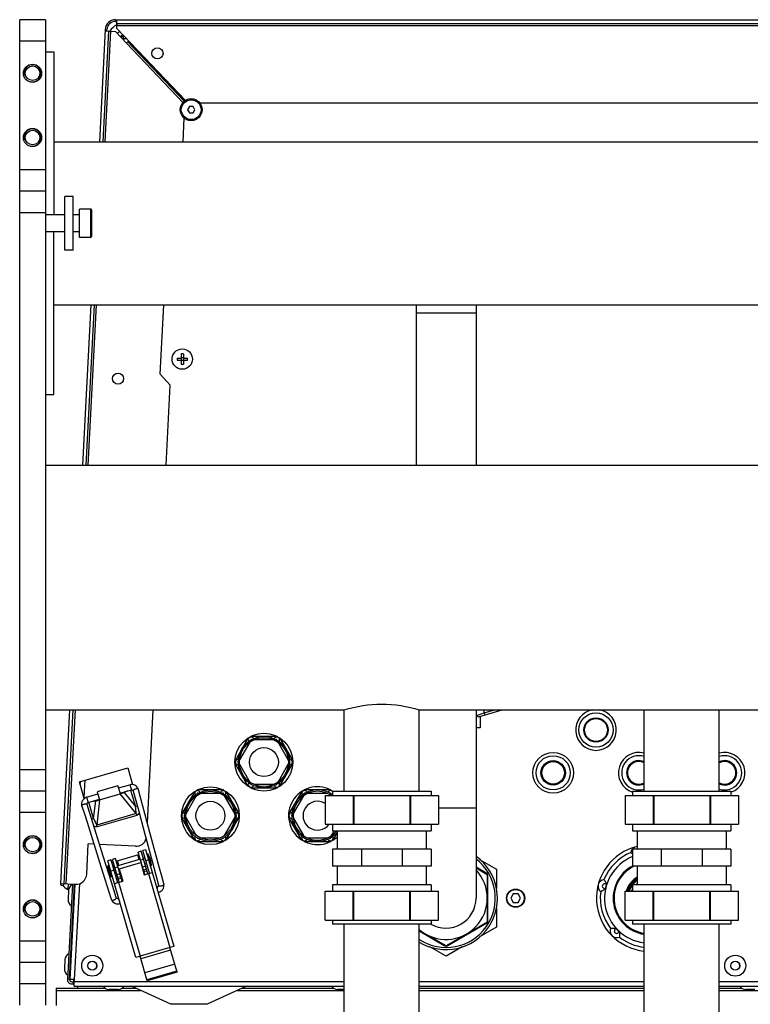
# Model space of a CAD drawing. Units: millimetres. Extents: x 0 to 420, y 0 to 297.
# Drawn here: x 173 to 187, y 93 to 111 of the extents above; entities that cross this region are included whole.
import ezdxf

# ---------------------------------------------------------------- set-up
doc = ezdxf.new("R2010")
doc.units = ezdxf.units.MM
doc.header["$LTSCALE"] = 23.1
doc.layers.add('ASSEMBLY', color=7, linetype='CONTINUOUS')

msp = doc.modelspace()

# ---------------------------------------------------------------- linework, layer by layer
at = {"layer": 'ASSEMBLY', "color": 7, "linetype": 'Continuous'}
for p, q in [((172.896, 93.049), (172.896, 111.449)), ((173.376, 111.449), (172.896, 111.449)), ((173.376, 111.449), (173.376, 93.049)), ((174.685, 111.449), (199.027, 111.449)), ((174.685, 111.417), (174.712, 111.417)), ((174.712, 111.287), (174.712, 111.449)), ((174.494, 111.267), (174.384, 109.171)), ((174.452, 109.171), (174.56, 111.238)), ((174.492, 111.241), (174.56, 111.238)), ((174.524, 111.239), (174.526, 111.265)), ((174.565, 111.237), (174.684, 111.231)), ((174.892, 111.012), (174.684, 111.231)), ((174.712, 111.381), (199.001, 111.381)), ((174.712, 111.287), (175.989, 109.941)), ((174.784, 111.136), (174.799, 111.135)), ((174.799, 111.135), (174.798, 111.111)), ((174.801, 111.152), (174.801, 111.137)), ((174.837, 111.137), (174.801, 111.137)), ((174.824, 111.098), (174.837, 111.097)), ((174.837, 111.097), (174.837, 111.154)), ((174.892, 111.012), (174.918, 111.036)), ((174.918, 111.036), (174.921, 111.039)), ((175.97, 109.928), (174.918, 111.036)), ((174.948, 111.038), (174.921, 111.039)), ((173.376, 110.849), (173.536, 110.849)), ((173.536, 110.849), (173.536, 107.809)), ((176.064, 109.829), (176.029, 109.769)), ((176.029, 109.769), (176.064, 109.709)), ((176.133, 109.829), (176.064, 109.829)), ((176.168, 109.769), (176.133, 109.829)), ((176.133, 109.709), (176.168, 109.769)), ((197.449, 109.889), (176.264, 109.889)), ((175.946, 109.171), (175.969, 109.612)), ((176.064, 109.709), (176.133, 109.709)), ((173.536, 109.171), (228.176, 109.171)), ((173.376, 108.249), (172.896, 108.249)), ((173.736, 107.149), (173.736, 108.149)), ((173.896, 108.149), (173.736, 108.149)), ((173.896, 107.149), (173.896, 108.149)), ((174.016, 107.384), (174.016, 107.915)), ((174.216, 107.915), (174.016, 107.915)), ((173.736, 107.809), (173.376, 107.809)), ((174.016, 107.809), (173.896, 107.809)), ((174.236, 107.895), (174.236, 107.404)), ((173.736, 107.489), (173.376, 107.489)), ((173.536, 104.449), (173.536, 107.489)), ((174.016, 107.489), (173.896, 107.489)), ((174.216, 107.384), (174.016, 107.384)), ((173.896, 107.149), (173.736, 107.149)), ((173.536, 106.127), (228.176, 106.127)), ((174.224, 106.127), (174.067, 103.135)), ((174.136, 103.135), (174.292, 106.127)), ((175.518, 104.834), (175.586, 106.127)), ((180.296, 106.127), (180.296, 103.135)), ((181.416, 106.127), (181.416, 103.135)), ((175.912, 105.209), (175.912, 105.133)), ((175.952, 105.209), (175.952, 105.133)), ((175.836, 105.133), (175.912, 105.133)), ((175.836, 105.093), (175.912, 105.093)), ((175.908, 105.133), (175.908, 105.093)), ((175.952, 105.137), (175.912, 105.137)), ((175.912, 105.093), (175.912, 105.017)), ((175.952, 105.089), (175.912, 105.089)), ((175.952, 105.133), (176.028, 105.133)), ((175.952, 105.093), (175.952, 105.017)), ((175.952, 105.093), (176.028, 105.093)), ((175.956, 105.133), (175.956, 105.093)), ((175.708, 104.624), (175.518, 104.834)), ((175.63, 103.135), (175.708, 104.624)), ((173.376, 104.449), (173.536, 104.449)), ((173.376, 103.135), (228.336, 103.135)), ((173.376, 98.563), (178.956, 98.563)), ((173.828, 98.563), (173.658, 95.323)), ((173.726, 95.32), (173.896, 98.563)), ((175.28, 96.46), (175.39, 98.563)), ((178.956, 97.049), (178.956, 98.563)), ((180.356, 97.049), (180.356, 98.563)), ((180.356, 98.563), (193.356, 98.563)), ((181.416, 98.563), (181.416, 95.049)), ((181.465, 98.437), (181.905, 98.563)), ((184.556, 97.049), (184.556, 98.563)), ((185.956, 97.049), (185.956, 98.563)), ((181.492, 98.429), (181.492, 98.229)), ((181.492, 98.429), (181.496, 98.429)), ((181.496, 98.446), (181.496, 98.309)), ((181.492, 98.229), (181.416, 98.229)), ((181.496, 98.309), (181.492, 98.307)), ((177.164, 98.043), (176.917, 97.615)), ((177.704, 98.069), (177.209, 98.069)), ((177.647, 98.003), (177.265, 98.003)), ((177.748, 98.043), (177.996, 97.615)), ((177.193, 97.962), (177.002, 97.631)), ((177.91, 97.631), (177.719, 97.962)), ((174.01, 97.221), (174.913, 97.484)), ((174.913, 97.484), (175.004, 97.171)), ((177.164, 97.135), (176.917, 97.563)), ((177.002, 97.548), (177.193, 97.217)), ((177.719, 97.217), (177.91, 97.548)), ((177.748, 97.135), (177.996, 97.563)), ((174.101, 96.908), (174.01, 97.221)), ((174.027, 97.162), (174.03, 97.22)), ((174.729, 97.148), (174.345, 97.037)), ((174.729, 97.148), (174.774, 96.995)), ((174.741, 97.106), (174.953, 97.167)), ((174.769, 97.01), (174.981, 97.071)), ((175.154, 96.928), (175.115, 97.074)), ((176.704, 97.069), (176.209, 97.069)), ((177.209, 97.109), (177.704, 97.109)), ((177.265, 97.175), (177.647, 97.175)), ((178.704, 97.069), (178.209, 97.069)), ((173.376, 97.049), (172.896, 97.049)), ((174.146, 96.933), (174.357, 96.994)), ((174.174, 96.837), (174.385, 96.898)), ((174.291, 96.871), (174.34, 96.877)), ((174.354, 96.88), (174.34, 96.877)), ((174.345, 97.037), (174.389, 96.883)), ((174.389, 96.883), (174.774, 96.995)), ((174.806, 97.011), (174.818, 97.016)), ((174.864, 97.037), (174.818, 97.016)), ((174.914, 97.052), (174.846, 97.021)), ((175.018, 97.048), (175.1, 96.745)), ((176.164, 97.043), (175.917, 96.615)), ((176.193, 96.962), (176.002, 96.631)), ((176.647, 97.003), (176.265, 97.003)), ((176.91, 96.631), (176.719, 96.962)), ((176.748, 97.043), (176.996, 96.615)), ((178.164, 97.043), (177.917, 96.615)), ((178.193, 96.962), (178.002, 96.631)), ((178.647, 97.003), (178.265, 97.003)), ((178.598, 96.969), (178.598, 96.429)), ((178.598, 96.969), (180.714, 96.969)), ((178.736, 97.049), (178.736, 96.969)), ((178.736, 97.049), (180.576, 97.049)), ((179.121, 96.969), (179.121, 96.429)), ((179.134, 96.969), (179.134, 96.429)), ((180.179, 96.969), (180.179, 96.429)), ((180.192, 96.969), (180.192, 96.429)), ((180.576, 97.049), (180.576, 96.969)), ((180.714, 96.969), (180.714, 96.429)), ((184.198, 96.969), (184.198, 96.429)), ((184.198, 96.969), (186.314, 96.969)), ((184.336, 97.049), (184.336, 96.969)), ((184.336, 97.049), (186.176, 97.049)), ((184.721, 96.969), (184.721, 96.429)), ((184.734, 96.969), (184.734, 96.429)), ((185.779, 96.969), (185.779, 96.429)), ((185.792, 96.969), (185.792, 96.429)), ((186.176, 97.049), (186.176, 96.969)), ((186.314, 96.969), (186.314, 96.429)), ((174.24, 96.856), (174.315, 96.866)), ((175.1, 96.745), (175.234, 96.245)), ((176.164, 96.135), (175.917, 96.563)), ((176.002, 96.548), (176.193, 96.217)), ((176.719, 96.217), (176.91, 96.548)), ((176.748, 96.135), (176.996, 96.563)), ((178.164, 96.135), (177.917, 96.563)), ((178.002, 96.548), (178.193, 96.217)), ((174.456, 95.835), (174.299, 96.335)), ((178.598, 96.429), (180.714, 96.429)), ((178.736, 96.429), (178.736, 96.309)), ((180.576, 96.429), (180.576, 96.309)), ((184.198, 96.429), (186.314, 96.429)), ((184.336, 96.429), (184.336, 96.309)), ((186.176, 96.429), (186.176, 96.309)), ((175.234, 96.245), (175.368, 95.742)), ((176.265, 96.175), (176.647, 96.175)), ((178.265, 96.175), (178.647, 96.175)), ((178.719, 96.217), (178.773, 96.309)), ((178.736, 96.309), (180.576, 96.309)), ((178.748, 96.135), (178.826, 96.27)), ((178.826, 96.309), (178.826, 95.965)), ((180.486, 96.309), (180.486, 95.965)), ((184.336, 96.309), (186.176, 96.309)), ((184.426, 96.309), (184.426, 95.965)), ((186.086, 96.309), (186.086, 95.965)), ((174.148, 95.498), (174.177, 96.063)), ((174.281, 96.057), (174.177, 96.063)), ((175.056, 96.017), (174.388, 96.052)), ((175.253, 95.954), (175.195, 95.937)), ((175.778, 94.149), (175.253, 95.954)), ((176.209, 96.109), (176.704, 96.109)), ((178.209, 96.109), (178.704, 96.109)), ((178.736, 95.965), (178.736, 95.645)), ((180.576, 95.965), (178.736, 95.965)), ((179.275, 95.965), (179.275, 95.645)), ((180.037, 95.965), (180.037, 95.645)), ((180.576, 95.965), (180.576, 95.645)), ((184.336, 95.965), (184.336, 95.645)), ((186.176, 95.965), (184.336, 95.965)), ((184.875, 95.965), (184.875, 95.645)), ((185.637, 95.965), (185.637, 95.645)), ((186.176, 95.965), (186.176, 95.645)), ((174.608, 95.349), (174.456, 95.835)), ((174.687, 95.787), (174.629, 95.771)), ((174.752, 95.35), (174.629, 95.771)), ((174.809, 95.367), (174.687, 95.787)), ((174.7, 95.741), (175.123, 95.864)), ((175.149, 95.776), (174.726, 95.653)), ((175.167, 95.927), (175.11, 95.91)), ((175.232, 95.489), (175.11, 95.91)), ((175.289, 95.506), (175.167, 95.927)), ((175.318, 95.515), (175.195, 95.937)), ((175.235, 95.801), (175.206, 95.792)), ((175.295, 95.872), (175.288, 95.87)), ((175.349, 95.659), (175.288, 95.87)), ((175.302, 95.82), (175.293, 95.818)), ((175.357, 95.661), (175.295, 95.872)), ((181.483, 95.773), (181.796, 95.592)), ((174.412, 95.639), (174.56, 95.169)), ((174.558, 95.658), (174.539, 95.653)), ((174.6, 95.441), (174.539, 95.653)), ((174.6, 95.764), (174.542, 95.747)), ((175.067, 93.942), (174.542, 95.747)), ((174.619, 95.447), (174.558, 95.658)), ((174.582, 95.611), (174.573, 95.608)), ((174.6, 95.764), (174.723, 95.342)), ((174.669, 95.636), (174.64, 95.628)), ((174.752, 95.6), (175.155, 95.717)), ((174.752, 95.6), (174.819, 95.369)), ((175.155, 95.717), (175.222, 95.487)), ((175.181, 95.664), (175.171, 95.661)), ((175.267, 95.689), (175.239, 95.681)), ((175.335, 95.709), (175.325, 95.706)), ((175.357, 95.661), (175.349, 95.659)), ((175.368, 95.742), (175.489, 95.291)), ((180.576, 95.645), (178.736, 95.645)), ((178.826, 95.645), (178.826, 95.301)), ((180.486, 95.645), (180.486, 95.301)), ((181.616, 95.511), (181.416, 95.626)), ((181.416, 95.616), (181.627, 95.494)), ((181.796, 95.592), (181.796, 95.229)), ((186.176, 95.645), (184.336, 95.645)), ((184.426, 95.645), (184.426, 95.301)), ((186.086, 95.645), (186.086, 95.301)), ((174.619, 95.447), (174.6, 95.441)), ((174.614, 95.5), (174.605, 95.497)), ((174.701, 95.525), (174.672, 95.516)), ((174.768, 95.544), (174.759, 95.541)), ((175.222, 95.487), (175.376, 95.531)), ((181.627, 95.494), (181.627, 94.604)), ((181.636, 94.622), (181.636, 95.476)), ((173.658, 95.323), (173.938, 95.308)), ((173.88, 95.311), (173.786, 93.529)), ((173.799, 95.316), (173.793, 95.214)), ((173.827, 93.531), (173.92, 95.309)), ((173.837, 93.533), (173.93, 95.309)), ((174.699, 95.061), (174.608, 95.349)), ((174.665, 95.325), (174.819, 95.369)), ((175.46, 95.255), (175.456, 95.255)), ((178.736, 95.301), (178.736, 95.181)), ((180.576, 95.301), (178.736, 95.301)), ((180.576, 95.301), (180.576, 95.181)), ((184.336, 95.301), (184.336, 95.181)), ((186.176, 95.301), (184.336, 95.301)), ((186.176, 95.301), (186.176, 95.181)), ((173.811, 95.213), (173.793, 95.214)), ((173.81, 95.197), (173.801, 95.026)), ((173.924, 95.203), (173.914, 95.203)), ((174.56, 95.169), (174.603, 95.031)), ((174.746, 95.048), (174.742, 95.046)), ((178.598, 94.641), (178.598, 95.181)), ((178.598, 95.181), (180.714, 95.181)), ((179.121, 94.641), (179.121, 95.181)), ((179.134, 94.641), (179.134, 95.181)), ((180.179, 94.641), (180.179, 95.181)), ((180.192, 94.641), (180.192, 95.181)), ((180.714, 94.641), (180.714, 95.181)), ((182.11, 95.129), (182.064, 95.049)), ((182.064, 95.049), (182.11, 94.969)), ((182.202, 95.129), (182.11, 95.129)), ((182.249, 95.049), (182.202, 95.129)), ((182.202, 94.969), (182.249, 95.049)), ((184.198, 94.641), (184.198, 95.181)), ((184.198, 95.181), (186.314, 95.181)), ((184.721, 94.641), (184.721, 95.181)), ((184.734, 94.641), (184.734, 95.181)), ((185.779, 94.641), (185.779, 95.181)), ((185.792, 94.641), (185.792, 95.181)), ((186.314, 94.641), (186.314, 95.181)), ((173.914, 95.008), (173.904, 95.008)), ((181.796, 94.87), (181.796, 94.506)), ((182.11, 94.969), (182.202, 94.969)), ((178.598, 94.641), (180.714, 94.641)), ((178.736, 94.641), (178.736, 94.561)), ((180.576, 94.561), (178.736, 94.561)), ((178.956, 89.809), (178.956, 94.561)), ((180.356, 89.809), (180.356, 94.561)), ((180.576, 94.641), (180.576, 94.561)), ((181.627, 94.604), (180.856, 94.159)), ((180.876, 94.16), (181.616, 94.587)), ((181.796, 94.506), (181.483, 94.325)), ((184.198, 94.641), (186.314, 94.641)), ((184.336, 94.641), (184.336, 94.561)), ((186.176, 94.561), (184.336, 94.561)), ((184.556, 89.809), (184.556, 94.561)), ((185.956, 89.809), (185.956, 94.561)), ((186.176, 94.641), (186.176, 94.561)), ((180.856, 94.159), (180.356, 94.448)), ((180.356, 94.437), (180.836, 94.16)), ((175.778, 94.149), (175.701, 94.126)), ((175.835, 93.665), (175.701, 94.126)), ((180.856, 93.964), (180.552, 94.139)), ((181.16, 94.139), (180.856, 93.964)), ((175.144, 93.964), (175.067, 93.942)), ((175.278, 93.503), (175.144, 93.964)), ((173.376, 93.849), (172.896, 93.849)), ((173.742, 93.902), (173.733, 93.731)), ((173.856, 93.908), (173.846, 93.908)), ((173.846, 93.713), (173.836, 93.713)), ((175.828, 93.688), (175.271, 93.527)), ((175.835, 93.665), (175.278, 93.503)), ((173.787, 93.541), (173.827, 93.539)), ((173.917, 93.529), (173.837, 93.533)), ((173.867, 93.489), (173.905, 93.489)), ((173.867, 93.449), (173.914, 93.449)), ((173.902, 93.449), (173.907, 93.529)), ((173.914, 93.489), (173.917, 93.529)), ((173.914, 93.409), (173.914, 93.489)), ((173.914, 93.409), (178.956, 93.409)), ((173.98, 93.367), (173.98, 93.408)), ((175.716, 93.068), (174.984, 93.409)), ((177.128, 93.409), (176.396, 93.068)), ((180.356, 93.409), (184.556, 93.409)), ((185.956, 93.409), (191.276, 93.409)), ((173.576, 93.367), (173.576, 93.043)), ((173.576, 93.367), (174.494, 93.367)), ((174.736, 93.345), (174.565, 93.345)), ((174.807, 93.367), (175.075, 93.367)), ((177.038, 93.367), (178.76, 93.367)), ((178.956, 93.345), (178.831, 93.345)), ((180.356, 93.367), (184.556, 93.367)), ((185.956, 93.367), (186.38, 93.367)), ((186.622, 93.345), (186.451, 93.345))]:
    msp.add_line(p, q, dxfattribs=at)
at = {"layer": 'ASSEMBLY', "color": 9, "linetype": 'Continuous'}
for p, q in [((174.492, 109.171), (174.6, 111.235)), ((174.712, 111.341), (199.001, 111.341)), ((173.376, 111.049), (172.896, 111.049)), ((174.837, 111.097), (174.836, 111.071)), ((174.837, 111.097), (174.891, 111.097)), ((174.921, 111.039), (175.973, 109.93)), ((175.944, 109.903), (174.892, 111.012)), ((173.376, 108.649), (172.896, 108.649)), ((174.216, 107.915), (174.216, 107.384)), ((172.896, 107.849), (173.376, 107.849)), ((174.176, 103.135), (174.332, 106.127)), ((181.416, 105.969), (180.296, 105.969)), ((173.766, 95.317), (173.936, 98.563)), ((181.428, 98.458), (181.428, 98.563)), ((181.571, 98.509), (181.571, 98.563)), ((181.571, 98.509), (181.76, 98.563)), ((181.428, 98.458), (181.571, 98.509)), ((181.571, 98.509), (181.582, 98.471)), ((172.896, 97.449), (173.376, 97.449)), ((174.111, 97.251), (174.094, 96.93)), ((174.953, 97.167), (174.981, 97.071)), ((174.967, 97.067), (175.056, 96.761)), ((174.146, 96.933), (174.174, 96.837)), ((174.389, 96.883), (174.335, 96.413)), ((175.072, 96.627), (174.774, 96.995)), ((174.846, 97.021), (175.056, 96.761)), ((174.276, 96.535), (174.187, 96.84)), ((174.276, 96.535), (174.315, 96.866)), ((175.056, 96.761), (175.093, 96.772)), ((181.416, 96.729), (180.714, 96.729)), ((173.376, 96.649), (172.896, 96.649)), ((174.276, 96.534), (174.24, 96.524)), ((175.072, 96.627), (174.335, 96.413)), ((175.081, 96.595), (174.344, 96.381)), ((175.072, 96.627), (175.081, 96.595)), ((174.344, 96.381), (174.335, 96.413)), ((175.129, 95.77), (175.104, 95.858)), ((175.212, 95.773), (175.154, 95.756)), ((174.732, 95.634), (174.674, 95.617)), ((174.745, 95.658), (174.72, 95.747)), ((175.25, 95.644), (175.192, 95.627)), ((175.265, 95.589), (175.208, 95.573)), ((175.309, 95.762), (175.251, 95.745)), ((174.656, 95.572), (174.598, 95.555)), ((174.769, 95.504), (174.712, 95.487)), ((174.785, 95.45), (174.728, 95.433)), ((174.794, 95.418), (174.737, 95.401)), ((175.275, 95.558), (175.217, 95.541)), ((175.299, 95.509), (175.701, 94.126)), ((174.01, 95.319), (173.916, 93.529)), ((174.742, 95.347), (175.144, 93.964)), ((173.376, 94.249), (172.896, 94.249)), ((175.701, 94.126), (175.144, 93.964)), ((175.715, 94.077), (175.158, 93.915)), ((175.791, 93.815), (175.234, 93.654)), ((173.376, 93.449), (172.896, 93.449)), ((178.956, 93.489), (173.915, 93.489)), ((184.556, 93.489), (180.356, 93.489)), ((191.262, 93.489), (185.956, 93.489)), ((173.576, 93.328), (175.157, 93.328)), ((176.955, 93.328), (178.956, 93.328)), ((180.356, 93.328), (184.556, 93.328)), ((185.956, 93.328), (187.36, 93.328)), ((176.396, 93.068), (175.716, 93.068))]:
    msp.add_line(p, q, dxfattribs=at)
at = {"layer": 'ASSEMBLY', "color": 7, "linetype": 'Continuous'}
for points in [[(175.115, 97.074), (175.106, 97.099), (175.09, 97.123), (175.071, 97.143), (175.049, 97.157), (175.025, 97.167), (174.999, 97.172), (174.974, 97.171), (174.953, 97.167)], [(174.981, 97.071), (174.985, 97.072), (174.992, 97.072), (174.998, 97.071), (175.003, 97.068), (175.007, 97.065), (175.011, 97.062), (175.014, 97.057), (175.017, 97.052), (175.018, 97.048)], [(174.146, 96.933), (174.126, 96.925), (174.104, 96.911), (174.085, 96.894), (174.07, 96.873), (174.059, 96.848), (174.053, 96.821), (174.053, 96.793), (174.059, 96.767)], [(174.388, 96.888), (174.369, 96.883), (174.354, 96.88)], [(174.772, 97), (174.791, 97.006), (174.806, 97.011)], [(175.285, 96.44), (175.24, 96.607), (175.154, 96.928)], [(174.059, 96.767), (174.104, 96.622), (174.153, 96.467), (174.412, 95.639)], [(174.154, 96.797), (174.153, 96.801), (174.153, 96.806), (174.153, 96.812), (174.154, 96.817), (174.157, 96.822), (174.16, 96.827), (174.164, 96.831), (174.169, 96.835), (174.174, 96.837)], [(174.299, 96.335), (174.199, 96.652), (174.154, 96.797)], [(175.586, 95.317), (175.548, 95.457), (175.508, 95.609), (175.285, 96.44)], [(175.489, 95.291), (175.489, 95.29), (175.49, 95.287), (175.49, 95.284), (175.49, 95.281), (175.489, 95.278), (175.488, 95.275), (175.487, 95.272), (175.485, 95.268), (175.483, 95.266), (175.48, 95.263), (175.476, 95.26), (175.472, 95.258), (175.467, 95.256), (175.463, 95.255), (175.46, 95.255)], [(175.485, 95.157), (175.486, 95.158), (175.51, 95.165), (175.533, 95.177), (175.552, 95.193), (175.568, 95.213), (175.581, 95.236), (175.588, 95.262), (175.59, 95.291), (175.586, 95.317)], [(174.743, 95.046), (174.74, 95.045), (174.736, 95.043), (174.731, 95.042), (174.726, 95.042), (174.722, 95.042), (174.717, 95.043), (174.714, 95.044), (174.711, 95.046), (174.708, 95.048), (174.706, 95.05), (174.703, 95.052), (174.702, 95.055), (174.7, 95.057), (174.699, 95.06), (174.699, 95.061)], [(174.603, 95.031), (174.614, 95.007), (174.63, 94.984), (174.651, 94.966), (174.674, 94.953), (174.698, 94.945), (174.723, 94.942), (174.748, 94.944), (174.773, 94.95), (174.774, 94.951)]]:
    msp.add_lwpolyline(points, dxfattribs=at)
for centre, radius in [((175.468, 110.82), 0.104), ((173.136, 110.449), 0.17), ((173.136, 110.449), 0.136), ((176.098, 109.769), 0.204), ((173.136, 109.249), 0.17), ((173.136, 109.249), 0.136), ((175.932, 105.113), 0.19), ((174.733, 104.748), 0.104), ((183.656, 98.189), 0.22), ((177.456, 97.589), 0.54), ((177.456, 97.589), 0.48), ((177.456, 97.589), 0.456), ((177.456, 97.589), 0.27), ((182.856, 97.389), 0.38), ((182.856, 97.389), 0.22), ((176.456, 96.589), 0.54), ((176.456, 96.589), 0.48), ((176.456, 96.589), 0.456), ((176.456, 96.589), 0.27), ((173.136, 96.049), 0.17), ((173.136, 96.049), 0.136), ((182.156, 95.049), 0.17), ((173.136, 94.849), 0.17), ((173.136, 94.849), 0.136), ((174.251, 93.789), 0.196), ((186.256, 93.789), 0.196), ((174.251, 93.789), 0.0816), ((186.256, 93.789), 0.0816)]:
    msp.add_circle(centre, radius, dxfattribs=at)
at = {"layer": 'ASSEMBLY', "color": 9, "linetype": 'Continuous'}
for centre, radius in [((176.098, 109.769), 0.184), ((183.656, 98.189), 0.32), ((183.656, 98.189), 0.228), ((183.656, 98.189), 0.212), ((182.856, 97.389), 0.32), ((182.856, 97.389), 0.228), ((182.856, 97.389), 0.212), ((182.156, 95.049), 0.162), ((174.251, 93.789), 0.0856), ((186.256, 93.789), 0.0856)]:
    msp.add_circle(centre, radius, dxfattribs=at)
at = {"layer": 'ASSEMBLY', "color": 7, "linetype": 'Continuous'}
for centre, radius, start, end in [((174.685, 111.257), 0.192, 90, 177), ((174.685, 111.257), 0.16, 90, 177), ((174.87, 111.057), 0.34, 117.3362, 148.4407), ((174.87, 111.057), 0.2, 120.9356, 138.039), ((174.87, 111.057), 0.12, 112.0575, 137.4027), ((174.216, 107.895), 0.02, 0, 90), ((174.216, 107.404), 0.02, 270, 360), ((175.932, 104.334), 0.875, 88.6897, 91.3103), ((176.711, 105.113), 0.875, 178.6898, 181.3102), ((175.932, 105.892), 0.875, 268.6897, 271.3103), ((175.154, 105.113), 0.875, 358.6898, 1.3102), ((183.656, 98.189), 0.38, 99.9221, 80.0779), ((177.216, 98.005), 0.052, 26.895, 213.105), ((177.696, 98.005), 0.052, 326.895, 153.105), ((176.976, 97.589), 0.052, 86.895, 273.105), ((177.936, 97.589), 0.052, 266.895, 93.105), ((184.456, 97.389), 0.38, 74.7326, 251.5707), ((184.456, 97.389), 0.22, 62.9627, 297.0373), ((186.056, 97.389), 0.38, 288.4293, 105.2674), ((186.056, 97.389), 0.22, 242.9627, 117.0373), ((176.216, 97.005), 0.052, 26.895, 213.105), ((176.696, 97.005), 0.052, 326.895, 153.105), ((177.216, 97.173), 0.052, 146.895, 333.105), ((177.696, 97.173), 0.052, 206.895, 33.105), ((178.456, 96.589), 0.54, 58.4401, 313.3659), ((178.456, 96.589), 0.48, 54.2984, 320.6301), ((178.216, 97.005), 0.052, 26.895, 213.105), ((178.696, 97.005), 0.052, 39.5759, 153.105), ((178.456, 96.589), 0.456, 56.5256, 322.0989), ((178.456, 96.589), 0.27, 58.1891, 323.5119), ((175.976, 96.589), 0.052, 86.895, 273.105), ((176.936, 96.589), 0.052, 266.895, 93.105), ((177.976, 96.589), 0.052, 86.895, 273.105), ((175.067, 96.217), 0.2, 267, 344.0886), ((176.216, 96.173), 0.052, 146.895, 333.105), ((176.696, 96.173), 0.052, 206.895, 33.105), ((178.216, 96.173), 0.052, 146.895, 333.105), ((178.696, 96.173), 0.052, 206.895, 33.105), ((184.656, 95.049), 0.992, 103.4237, 264.2109), ((184.432, 95.887), 0.124, 92.5125, 173.7962), ((174.848, 95.628), 0.51, 3.753, 28.6564), ((180.856, 95.049), 0.96, 238.5034, 54.2211), ((184.656, 95.049), 0.92, 112.2346, 157.7654), ((184.574, 96.251), 0.439, 232.8139, 237.2564), ((184.656, 95.049), 0.68, 118.1241, 261.5424), ((184.656, 95.049), 0.671, 117.314, 261.4195), ((184.656, 95.049), 0.663, 115.7917, 261.3104), ((173.948, 95.508), 0.2, 267, 357), ((180.856, 95.049), 0.77, 229.4358, 43.2529), ((181.596, 95.476), 0.04, 0, 60), ((184.656, 95.049), 0.455, 120.4037, 163.0944), ((184.656, 95.049), 0.436, 121.8845, 162.3414), ((184.656, 95.049), 0.432, 122.2246, 162.174), ((184.656, 95.049), 0.425, 122.8292, 161.8763), ((173.692, 95.321), 0.034, 177, 357), ((173.877, 95.41), 0.213, 214.3815, 246.8187), ((173.937, 95.19), 0.127, 116.7974, 177), ((183.818, 95.274), 0.124, 96.2038, 233.7962), ((184.656, 95.049), 0.844, 162.4976, 167.5024), ((184.656, 95.049), 0.36, 129.7703, 135.526), ((184.656, 95.05), 0.349, 131.3056, 134.0216), ((184.657, 95.047), 0.349, 131.3883, 133.2688), ((184.656, 95.049), 0.346, 131.7129, 133.1788), ((180.856, 95.049), 0.56, 239.8457, 360), ((184.656, 95.049), 0.92, 172.2346, 217.7654), ((184.656, 95.049), 0.36, 152.838, 158.4602), ((184.656, 95.05), 0.349, 156.5814, 157.9883), ((184.657, 95.047), 0.349, 156.6771, 157.351), ((173.928, 95.019), 0.127, 177, 237.2026), ((181.596, 94.622), 0.04, 300, 360), ((184.043, 94.436), 0.124, 156.2038, 293.7962), ((184.656, 95.049), 0.844, 222.4976, 227.5024), ((184.656, 95.049), 0.92, 232.2346, 263.7562), ((180.856, 94.195), 0.04, 240, 300), ((173.869, 93.895), 0.127, 116.7974, 177), ((173.86, 93.724), 0.127, 177, 237.2026), ((173.867, 93.529), 0.08, 177, 270), ((173.867, 93.529), 0.04, 177, 270), ((174.565, 93.472), 0.127, 209.7974, 270), ((174.736, 93.472), 0.127, 270, 330.2026), ((178.831, 93.472), 0.127, 209.7974, 270), ((186.451, 93.472), 0.127, 209.7974, 270)]:
    msp.add_arc(centre, radius, start, end, dxfattribs=at)
at = {"layer": 'ASSEMBLY', "color": 3, "linetype": 'Continuous'}
msp.add_arc((174.913, 111.017), 0.12, 132.8205, 136.8462, dxfattribs=at)
at = {"layer": 'ASSEMBLY', "color": 2, "linetype": 'Continuous'}
for centre in [(173.136, 110.449), (173.136, 109.249), (173.136, 96.049), (173.136, 94.849)]:
    msp.add_arc(centre, 0.16, 255, 195, dxfattribs=at)
at = {"layer": 'ASSEMBLY', "color": 9, "linetype": 'Continuous'}
for centre, radius, start, end in [((177.216, 98.005), 0.004, 29.7615, 210.2385), ((177.696, 98.005), 0.004, 329.7615, 150.2385), ((184.456, 97.389), 0.32, 71.7628, 288.2372), ((184.456, 97.389), 0.228, 63.9529, 296.0471), ((186.056, 97.389), 0.32, 251.7628, 108.2372), ((186.056, 97.389), 0.228, 243.9529, 116.0471), ((176.976, 97.589), 0.004, 89.7612, 270.2388), ((177.936, 97.589), 0.004, 269.7612, 90.2388), ((184.456, 97.389), 0.212, 61.812, 298.188), ((186.056, 97.389), 0.212, 241.812, 118.188), ((177.216, 97.173), 0.004, 149.7615, 330.2385), ((177.696, 97.173), 0.004, 209.7615, 30.2385), ((176.216, 97.005), 0.004, 29.7615, 210.2385), ((176.696, 97.005), 0.004, 329.7615, 150.2385), ((178.216, 97.005), 0.004, 29.7615, 210.2385), ((178.696, 97.005), 0.004, 329.7615, 150.2385), ((175.976, 96.589), 0.004, 89.7612, 270.2388), ((176.936, 96.589), 0.004, 269.7612, 90.2388), ((177.976, 96.589), 0.004, 89.7612, 270.2388), ((176.216, 96.173), 0.004, 149.7615, 330.2385), ((176.696, 96.173), 0.004, 209.7615, 30.2385), ((178.216, 96.173), 0.004, 149.7615, 330.2385), ((178.696, 96.173), 0.004, 209.7615, 30.2385), ((180.856, 95.049), 0.92, 236.9589, 52.3831), ((184.656, 95.049), 0.84, 112.4161, 263.1542), ((184.656, 95.049), 0.434, 122.061, 162.2785), ((184.656, 95.049), 0.43, 122.4086, 162.1038), ((184.656, 95.049), 0.422, 123.1341, 161.7262), ((183.818, 95.274), 0.0443, 41.3406, 288.6594), ((184.656, 95.049), 0.402, 142.9928, 160.7838), ((184.656, 95.049), 0.402, 125.0344, 141.0285), ((175.232, 95.198), 0.24, 0.8083, 1.1958), ((174.966, 95.121), 0.24, 211.2135, 211.6011), ((184.043, 94.436), 0.0443, 101.3406, 348.6594)]:
    msp.add_arc(centre, radius, start, end, dxfattribs=at)
at = {"layer": 'ASSEMBLY', "color": 7, "linetype": 'Continuous'}
for centre, major_axis, start_param, end_param in [((174.378, 96.898), (0.104, 0.029), -2.26967, -1.5059), ((174.775, 97.013), (0.103, 0.031), -1.635693, -0.871923)]:
    msp.add_ellipse(centre, major_axis=major_axis, ratio=0.158798, start_param=start_param, end_param=end_param, dxfattribs=at)
for points, start_tangent, end_tangent in [([(178.956, 98.563), (179.656, 98.673), (180.356, 98.563)], (0.954143, 0.299353), (0.954144, -0.299347)), ([(181.465, 98.437), (181.448, 98.442), (181.428, 98.458)], (-0.961524, -0.274721), (-0.744188, 0.66797)), ([(183.832, 95.232), (183.821, 95.217), (183.806, 95.206), (183.791, 95.196), (183.777, 95.188), (183.754, 95.177), (183.745, 95.173)], (-0.644475, -0.764626), (-0.921313, -0.388823)), ([(183.805, 95.397), (183.81, 95.389), (183.825, 95.368), (183.833, 95.354), (183.842, 95.338), (183.849, 95.321), (183.851, 95.303)], (0.603469, -0.797387), (0.175819, -0.984423)), ([(183.929, 94.486), (183.939, 94.487), (183.964, 94.489), (183.981, 94.489), (183.999, 94.488), (184.017, 94.486), (184.034, 94.479)], (0.992291, 0.123926), (0.940444, -0.339948)), ([(184.086, 94.427), (184.093, 94.41), (184.095, 94.391), (184.096, 94.374), (184.096, 94.357), (184.094, 94.332), (184.093, 94.322)], (0.339948, -0.940444), (-0.123832, -0.992303))]:
    msp.add_spline(points, degree=3, dxfattribs=dict(at, start_tangent=start_tangent, end_tangent=end_tangent))
at = {"layer": 'ASSEMBLY', "color": 9, "linetype": 'Continuous'}
for points, start_tangent, end_tangent in [([(175.06, 97.087), (175.042, 97.08), (175.018, 97.048)], (-0.965931, -0.2588), (0.259236, -0.965814)), ([(175.115, 97.074), (175.109, 97.083), (175.088, 97.09), (175.06, 97.087)], (-0.261225, 0.965278), (-0.965931, -0.2588)), ([(174.059, 96.767), (174.059, 96.778), (174.073, 96.795), (174.098, 96.807)], (-0.296641, 0.954989), (0.954185, 0.299216)), ([(174.098, 96.807), (174.117, 96.811), (174.154, 96.797)], (0.954185, 0.299216), (0.298785, -0.95432)), ([(175.072, 96.627), (175.056, 96.761)], (-0.070633, 0.997502), (-0.222909, 0.974839)), ([(174.276, 96.535), (174.335, 96.413)], (0.334292, -0.94247), (0.474995, -0.879988)), ([(175.127, 96.644), (175.081, 96.595)], (-0.280768, -0.959776), (-0.960271, -0.27907)), ([(174.344, 96.381), (174.279, 96.398)], (-0.960271, -0.27907), (-0.750284, 0.661115)), ([(175.472, 95.203), (175.47, 95.223), (175.468, 95.24), (175.464, 95.251), (175.46, 95.255)], (-0.020872, 0.999782), (-0.999624, -0.027409)), ([(175.545, 95.275), (175.526, 95.272), (175.509, 95.274), (175.489, 95.291)], (-0.965931, -0.2588), (-0.258287, 0.966068)), ([(175.586, 95.317), (175.577, 95.293), (175.563, 95.282), (175.545, 95.275)], (0.256052, -0.966663), (-0.965931, -0.2588)), ([(174.66, 95.018), (174.677, 95.026), (174.691, 95.037), (174.699, 95.061)], (0.954185, 0.299216), (-0.299722, 0.954027)), ([(174.76, 94.997), (174.751, 95.014), (174.744, 95.029), (174.741, 95.041), (174.742, 95.046)], (-0.518227, 0.855243), (0.858613, 0.512624)), ([(174.603, 95.031), (174.623, 95.015), (174.641, 95.014), (174.66, 95.018)], (0.301789, -0.953375), (0.954185, 0.299216))]:
    msp.add_spline(points, degree=3, dxfattribs=dict(at, start_tangent=start_tangent, end_tangent=end_tangent))

doc.saveas('drawing.dxf')
